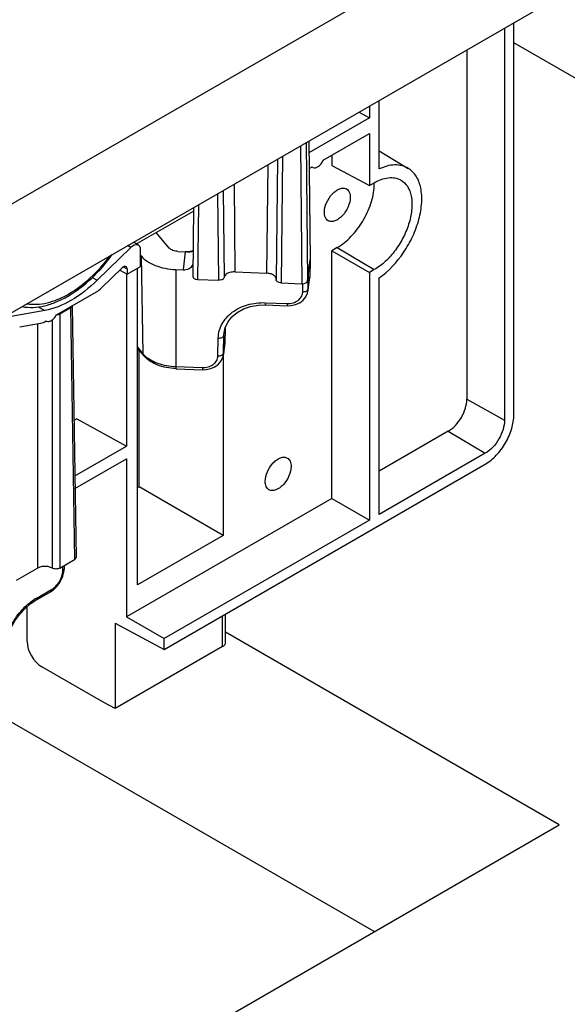
# Model space of a CAD drawing. Units: inches. Extents: x 0 to 34, y 0 to 22.
# Drawn here: x 28.9 to 30, y 13.4 to 15.3 of the extents above; entities that cross this region are included whole.
import ezdxf

# ---------------------------------------------------------------- set-up
doc = ezdxf.new("R2010")
doc.units = ezdxf.units.IN
doc.header["$LTSCALE"] = 1.87
doc.header["$MEASUREMENT"] = 0
doc.layers.add('ALL_ASM_MEM', color=7, linetype='CONTINUOUS')
doc.layers.add('ALL_FEATURES', color=7, linetype='CONTINUOUS')

msp = doc.modelspace()

# ---------------------------------------------------------------- linework, layer by layer
at = {"layer": 'ALL_ASM_MEM', "color": 7, "linetype": 'CONTINUOUS'}
for p, q in [((29.85885, 15.27322), (29.85885, 14.5355)), ((29.87657, 14.54573), (29.87657, 15.28345)), ((29.78803, 15.23234), (29.78803, 14.57498)), ((32.4536, 13.75769), (29.87657, 15.24556)), ((29.60482, 15.12656), (29.60482, 15.10406)), ((29.62327, 15.00829), (29.62327, 15.13721)), ((29.60482, 15.10406), (29.49096, 15.03833)), ((29.58534, 15.11531), (29.60482, 15.10406)), ((29.51789, 15.02454), (29.60482, 15.07472)), ((29.60482, 15.07472), (29.60482, 14.97689)), ((29.4907, 15.06067), (29.49326, 14.83767)), ((29.534, 15.03384), (29.534, 15.01496)), ((29.62327, 15.04245), (29.67793, 15.00931)), ((29.43207, 15.02682), (29.42949, 14.79958)), ((29.49129, 15.00918), (29.49687, 15.0124)), ((29.49687, 15.0124), (29.49851, 15.01108)), ((29.534, 15.01496), (29.60482, 14.97689)), ((29.60482, 14.97689), (29.61404, 14.98221)), ((29.27387, 14.93548), (29.2724, 14.80592)), ((29.16862, 14.8683), (29.27379, 14.92902)), ((29.22839, 14.85932), (29.2037, 14.88855)), ((29.1704, 14.86466), (29.16103, 14.87033)), ((29.16862, 14.86574), (29.16862, 14.8683)), ((29.15591, 14.86026), (29.09274, 14.79867)), ((29.17436, 14.8248), (29.17436, 14.85572)), ((29.17436, 14.8455), (29.17532, 14.84438)), ((29.24471, 14.85297), (29.25845, 14.85241)), ((29.54444, 14.86026), (29.534, 14.85424)), ((29.534, 14.85424), (29.60482, 14.81335)), ((29.534, 14.38813), (29.534, 14.85424)), ((29.14895, 14.81013), (29.17436, 14.8248)), ((29.48843, 14.79756), (29.49323, 14.83724)), ((29.49326, 14.83756), (29.49251, 14.80447)), ((29.49323, 14.83724), (29.49326, 14.83756)), ((29.49326, 14.83756), (29.49326, 14.83767)), ((29.10045, 14.78387), (29.13973, 14.82217)), ((29.13505, 14.8176), (29.14895, 14.81013)), ((29.14774, 14.81078), (29.14774, 14.48657)), ((29.14895, 14.8199), (29.14895, 14.81013)), ((29.16862, 14.22539), (29.16862, 14.82148)), ((29.24059, 14.81895), (29.25433, 14.8184)), ((29.35234, 14.81444), (29.41125, 14.81206)), ((29.61404, 14.81868), (29.60482, 14.81335)), ((29.60482, 14.81335), (29.60482, 14.34725)), ((29.28155, 14.80021), (29.32083, 14.79863)), ((29.43865, 14.79387), (29.47792, 14.79228)), ((29.48966, 14.77972), (29.4923, 14.80155)), ((29.4923, 14.80155), (29.49251, 14.80447)), ((29.62327, 14.3579), (29.62327, 14.80325)), ((29.01601, 14.73337), (29.09139, 14.77689)), ((29.04571, 14.75052), (29.05287, 14.27707)), ((29.40908, 14.75244), (29.45021, 14.75078)), ((28.99395, 14.74163), (28.93078, 14.73028)), ((29.01644, 14.73359), (29.01966, 14.73416)), ((29.01966, 14.73416), (29.02215, 14.73521)), ((29.02215, 14.73521), (29.04282, 14.74714)), ((28.94696, 14.71087), (28.98624, 14.71793)), ((28.99679, 14.72228), (28.99756, 14.72186)), ((28.99683, 14.72234), (28.99757, 14.72186)), ((29.3314, 14.70016), (29.33141, 14.70024)), ((29.3333, 14.70891), (29.33267, 14.68075)), ((29.33246, 14.67783), (29.3302, 14.65917)), ((29.33245, 14.67781), (29.33267, 14.68075)), ((29.16862, 14.67039), (29.1802, 14.65668)), ((29.17138, 14.41015), (29.17138, 14.66711)), ((29.33, 14.6583), (29.33, 14.31857)), ((29.24116, 14.63223), (29.29075, 14.63023)), ((29.05427, 14.53776), (29.04898, 14.5347)), ((29.05427, 14.53776), (29.14774, 14.48657)), ((29.75323, 14.51471), (29.62327, 14.43967)), ((29.05055, 14.43046), (29.14774, 14.48657)), ((29.82283, 14.47312), (29.62327, 14.3579)), ((29.05091, 14.40656), (29.14774, 14.46246)), ((29.14774, 14.46246), (29.14774, 14.16512)), ((29.21855, 14.10377), (29.82283, 14.45266)), ((29.16862, 14.40855), (29.17138, 14.41015)), ((29.33, 14.31857), (29.17138, 14.41015)), ((29.534, 14.38813), (29.14774, 14.16512)), ((29.534, 14.38813), (29.60482, 14.34725)), ((29.60482, 14.34725), (29.21855, 14.12423)), ((29.33, 14.31857), (29.16862, 14.22539)), ((29.02215, 14.25693), (29.04999, 14.273)), ((28.94119, 14.23429), (28.98039, 14.25693)), ((29.03023, 14.24945), (29.031, 14.25621)), ((29.031, 14.25621), (29.03118, 14.26214)), ((28.9757, 14.19562), (29.00485, 14.21245)), ((28.9608, 14.11896), (28.9608, 14.1845)), ((29.14774, 14.16512), (29.21855, 14.12423)), ((29.33433, 14.11717), (29.33433, 14.17062)), ((29.1265, 14.15327), (29.21855, 14.10377)), ((29.1265, 14.15327), (29.1265, 13.99255)), ((29.21855, 14.10377), (29.21855, 14.12423)), ((29.96203, 13.77376), (29.33433, 14.13616)), ((29.32857, 14.10922), (29.1265, 13.99255)), ((29.10525, 14.00397), (28.98863, 14.07131)), ((29.61405, 13.57285), (28.86496, 14.00534)), ((29.1265, 13.99255), (29.10525, 14.00397)), ((28.24994, 12.78527), (29.96203, 13.77376))]:
    msp.add_line(p, q, dxfattribs=at)
at = {"layer": 'ALL_ASM_MEM', "color": 9, "linetype": 'CONTINUOUS'}
for p, q in [((29.47537, 15.05182), (29.47792, 14.79228)), ((29.48586, 15.05788), (29.48843, 14.79756)), ((29.49067, 15.06065), (29.49323, 14.83724)), ((29.44135, 15.03218), (29.43865, 14.79387)), ((29.41357, 15.01614), (29.41125, 14.81206)), ((29.35234, 14.81444), (29.35071, 14.97985)), ((29.31922, 14.96166), (29.32083, 14.79863)), ((29.32972, 14.96773), (29.33133, 14.8039)), ((29.28315, 14.94084), (29.28155, 14.80021)), ((29.15591, 14.86026), (29.14989, 14.8639)), ((29.17532, 14.84438), (29.17887, 14.6604)), ((29.25845, 14.85241), (29.25433, 14.8184)), ((29.54444, 14.86026), (29.61404, 14.81868)), ((29.14179, 14.82369), (29.14895, 14.8199)), ((29.49323, 14.83724), (29.49249, 14.80416)), ((29.24059, 14.81895), (29.24087, 14.63626)), ((29.48984, 14.78229), (29.49049, 14.81456)), ((29.08336, 14.80409), (29.09274, 14.79867)), ((29.47934, 14.77701), (29.47964, 14.79237)), ((29.48984, 14.78229), (29.49249, 14.80416)), ((29.48756, 14.77898), (29.48915, 14.78052)), ((29.48966, 14.77976), (29.48984, 14.78229)), ((29.40879, 14.75647), (29.44992, 14.75481)), ((28.9816, 14.74876), (28.99395, 14.74163)), ((29.02215, 14.73521), (29.02215, 14.25693)), ((29.04282, 14.74714), (29.04999, 14.273)), ((28.98039, 14.71688), (28.98039, 14.25693)), ((29.00823, 14.72407), (29.00823, 14.25693)), ((29.33038, 14.66173), (29.33105, 14.69512)), ((29.33105, 14.69512), (29.33199, 14.70286)), ((29.33105, 14.69512), (29.3314, 14.70016)), ((29.33328, 14.70882), (29.33264, 14.68044)), ((29.31987, 14.65646), (29.32054, 14.68984)), ((29.33264, 14.68044), (29.33038, 14.66173)), ((29.16862, 14.67254), (29.17887, 14.6604)), ((29.3281, 14.65842), (29.32968, 14.65997)), ((29.3302, 14.65919), (29.33038, 14.66173)), ((29.24087, 14.63626), (29.29046, 14.63425)), ((29.78803, 14.57498), (29.85885, 14.5355)), ((29.75323, 14.51471), (29.82283, 14.47312)), ((29.02812, 14.25235), (29.02837, 14.26052)), ((28.97773, 14.19998), (29.00689, 14.21681)), ((29.32857, 14.10922), (29.32857, 14.16729))]:
    msp.add_line(p, q, dxfattribs=at)
at = {"layer": 'ALL_ASM_MEM', "color": 7, "linetype": 'CONTINUOUS'}
for points in [[(29.27295, 14.85469), (29.27122, 14.85371), (29.26768, 14.85262), (29.2636, 14.85214), (29.25849, 14.85241)], [(29.45021, 14.75078), (29.45745, 14.75106), (29.46599, 14.75295), (29.47374, 14.75646), (29.48025, 14.76137), (29.48522, 14.76741), (29.48845, 14.77425), (29.48966, 14.77976)], [(29.3314, 14.70016), (29.33332, 14.70897), (29.33833, 14.71992), (29.34595, 14.72976), (29.35589, 14.73816), (29.36777, 14.74482), (29.38113, 14.7495), (29.39552, 14.75206), (29.40908, 14.75244)], [(29.29075, 14.63023), (29.29797, 14.6305), (29.3065, 14.63239), (29.31425, 14.63589), (29.32078, 14.64081), (29.32575, 14.64684), (29.32899, 14.6537), (29.3302, 14.65919)], [(29.00485, 14.21245), (29.0104, 14.21629), (29.016, 14.22161), (29.02093, 14.22783), (29.02505, 14.23471), (29.02819, 14.242), (29.03023, 14.24945)], [(28.91691, 14.09724), (28.91791, 14.10773), (28.9207, 14.12041), (28.92523, 14.13358), (28.93137, 14.14673), (28.93891, 14.15935), (28.94756, 14.17099), (28.95701, 14.18123), (28.96685, 14.18971), (28.9757, 14.19562)]]:
    msp.add_lwpolyline(points, dxfattribs=at)
for centre, radius, start, end in [((29.5175, 14.98085), 0.09654, 357.21921, 359.97929), ((29.52295, 14.98081), 0.09109, 359.99801, 0.9253)]:
    msp.add_arc(centre, radius, start, end, dxfattribs=at)
at = {"layer": 'ALL_ASM_MEM', "color": 9, "linetype": 'CONTINUOUS'}
for centre, radius, start, end in [((29.21166, 14.68815), 0.04295, 220.23707, 224.80921), ((29.02206, 14.12327), 0.0886, 120.01925, 122.61668)]:
    msp.add_arc(centre, radius, start, end, dxfattribs=at)
at = {"layer": 'ALL_ASM_MEM', "color": 7, "linetype": 'CONTINUOUS'}
for centre, major_axis, ratio, start_param, end_param in [((29.16044, 14.84768), (0.00985, 0.01705), 0.5772854, 5.4979851, 7.4003416), ((29.14199, 14.81587), (0.00492, 0.00853), 0.5770995, -0.7853203, 1.1166616), ((29.2543, 14.83427), (0.01955, -0.00231), 0.8044214, -1.4747323, -0.2506115), ((29.28224, 14.80588), (0.00984, 0), 0.5773528, 3.1364664, 4.6424623), ((29.47861, 14.79795), (0.00984, 0), 0.5773651, -1.640496, -0.0697758), ((29.09139, 14.80904), (0.01968, 0.0341), 0.5773753, -2.3563058, -2.0247442), ((29.03586, 14.75116), (0.00984, 0), 0.577315, -0.7853601, -0.1246456), ((28.9953, 14.75356), (0.01968, 0.0341), 0.5773165, 3.595267, 3.9816516), ((29.04303, 14.27702), (0.00984, 0), 0.577315, -0.7853601, 0.0087984), ((28.98912, 14.10317), (-0.02021, 0.03379), 0.5873325, 0.7763502, 2.3296933), ((29.31465, 14.11697), (0.01968, 0.00029), 0.5671964, -0.7938256, -0.0086323)]:
    msp.add_ellipse(centre, major_axis=major_axis, ratio=ratio, start_param=start_param, end_param=end_param, dxfattribs=at)
for points, knots in [([(29.49851, 15.01108), (29.49989, 15.01033), (29.50377, 15.01002), (29.50922, 15.01284), (29.51425, 15.01781), (29.51685, 15.02216), (29.51789, 15.02454)], [0, 0, 0, 0, 0.1836746, 0.4159396, 0.6974463, 1, 1, 1, 1]), ([(29.67795, 15.0093), (29.67432, 15.0115), (29.66615, 15.01488), (29.64715, 15.01678), (29.63253, 15.01253), (29.62327, 15.00829)], [0, 0, 0, 0, 0.2243067, 0.4603858, 1, 1, 1, 1]), ([(29.62327, 14.80325), (29.64134, 14.81586), (29.66477, 14.84155), (29.68701, 14.88096), (29.69869, 14.91271), (29.70411, 14.94358), (29.70282, 14.97146), (29.69461, 14.99459), (29.68388, 15.0057), (29.67795, 15.0093)], [0, 0, 0, 0, 0.2763777, 0.4236317, 0.5665977, 0.6983903, 0.8141901, 0.9130341, 1, 1, 1, 1]), ([(29.61404, 14.98221), (29.62221, 14.98693), (29.63522, 14.99215), (29.65266, 14.99191), (29.6602, 14.98933), (29.6635, 14.98752)], [0, 0, 0, 0, 0.5474591, 0.7816005, 1, 1, 1, 1]), ([(29.52008, 14.92656), (29.52008, 14.93272), (29.52347, 14.94547), (29.53223, 14.95902), (29.54155, 14.96729), (29.54867, 14.97117), (29.55562, 14.97257), (29.55995, 14.97145), (29.56167, 14.97046)], [0, 0, 0, 0, 0.2698724, 0.5613208, 0.6954621, 0.8131396, 0.912853, 1, 1, 1, 1]), ([(29.54444, 14.86026), (29.55394, 14.86575), (29.572, 14.88075), (29.59338, 14.90921), (29.60848, 14.94171), (29.61339, 14.96497), (29.61393, 14.97616)], [0, 0, 0, 0, 0.2356076, 0.4965166, 0.7593277, 1, 1, 1, 1]), ([(29.6635, 14.98752), (29.66857, 14.98473), (29.67785, 14.97563), (29.6847, 14.95613), (29.68543, 14.93256), (29.68024, 14.90653), (29.66963, 14.88004), (29.65444, 14.85522), (29.63596, 14.83413), (29.62149, 14.82298), (29.61404, 14.81868)], [0, 0, 0, 0, 0.0868113, 0.1858923, 0.3029631, 0.4366717, 0.5812863, 0.7288688, 0.8709153, 1, 1, 1, 1]), ([(29.5688, 14.95469), (29.5688, 14.94854), (29.56542, 14.93578), (29.55666, 14.92224), (29.54733, 14.91397), (29.54022, 14.91008), (29.53326, 14.90869), (29.52894, 14.9098), (29.52722, 14.9108)], [0, 0, 0, 0, 0.2698724, 0.5613208, 0.6954621, 0.8131396, 0.912853, 1, 1, 1, 1]), ([(29.56167, 14.97046), (29.56399, 14.96912), (29.56801, 14.9641), (29.5688, 14.95798), (29.5688, 14.95469)], [0, 0, 0, 0, 0.4491722, 1, 1, 1, 1]), ([(29.52722, 14.9108), (29.5249, 14.91214), (29.52088, 14.91716), (29.52008, 14.92327), (29.52008, 14.92656)], [0, 0, 0, 0, 0.4491722, 1, 1, 1, 1]), ([(28.95168, 14.7491), (28.9584, 14.74786), (28.97258, 14.74699), (28.99429, 14.75017), (29.01651, 14.75753), (29.04722, 14.77306), (29.08424, 14.80186), (29.10939, 14.83084), (29.12114, 14.84692)], [0, 0, 0, 0, 0.1000334, 0.2060196, 0.3195395, 0.4413359, 0.7084246, 1, 1, 1, 1]), ([(29.17532, 14.84438), (29.17855, 14.84054), (29.18695, 14.83351), (29.20244, 14.82586), (29.22072, 14.82073), (29.23384, 14.81923), (29.24059, 14.81895)], [0, 0, 0, 0, 0.209779, 0.4506617, 0.7173989, 1, 1, 1, 1]), ([(29.24471, 14.85297), (29.24144, 14.8531), (29.23551, 14.85414), (29.23012, 14.85728), (29.22839, 14.85932)], [0, 0, 0, 0, 0.550366, 1, 1, 1, 1]), ([(29.35234, 14.81444), (29.35106, 14.81449), (29.3485, 14.81445), (29.34419, 14.81389), (29.33969, 14.81262), (29.33548, 14.81037), (29.33247, 14.80748), (29.33147, 14.80505), (29.33133, 14.8039)], [0, 0, 0, 0, 0.1523075, 0.3021475, 0.5140441, 0.7021855, 0.862335, 1, 1, 1, 1]), ([(29.42956, 14.80107), (29.42948, 14.80252), (29.42815, 14.80566), (29.4239, 14.80904), (29.41806, 14.81134), (29.4136, 14.81197), (29.41125, 14.81206)], [0, 0, 0, 0, 0.1888541, 0.4178727, 0.693427, 1, 1, 1, 1]), ([(29.09274, 14.79867), (29.07786, 14.78416), (29.04758, 14.75995), (29.01131, 14.74475), (28.99395, 14.74163)], [0, 0, 0, 0, 0.5409735, 1, 1, 1, 1]), ([(29.33133, 14.8039), (29.33124, 14.80311), (29.33048, 14.80169), (29.32861, 14.80025), (29.32546, 14.79887), (29.3227, 14.79855), (29.32083, 14.79863)], [0, 0, 0, 0, 0.1874197, 0.3573931, 0.554895, 1, 1, 1, 1]), ([(29.43865, 14.79387), (29.43745, 14.79392), (29.43517, 14.79425), (29.43221, 14.79544), (29.43008, 14.7972), (29.42949, 14.79883), (29.42949, 14.79957)], [0, 0, 0, 0, 0.3084059, 0.5842572, 0.8119064, 1, 1, 1, 1]), ([(28.99757, 14.72186), (28.99885, 14.72116), (29.00236, 14.72076), (29.00746, 14.72308), (29.01228, 14.7274), (29.01489, 14.73124), (29.01601, 14.73337)], [0, 0, 0, 0, 0.185506, 0.4155836, 0.6944424, 1, 1, 1, 1]), ([(29.24116, 14.63223), (29.235, 14.63248), (29.22295, 14.63389), (29.20146, 14.63998), (29.18686, 14.6488), (29.1802, 14.65668)], [0, 0, 0, 0, 0.2757906, 0.5385658, 1, 1, 1, 1]), ([(29.75323, 14.51471), (29.75817, 14.51756), (29.76752, 14.52543), (29.77844, 14.54034), (29.78589, 14.55724), (29.78803, 14.56927), (29.78803, 14.57498)], [0, 0, 0, 0, 0.2372193, 0.5000014, 0.7627827, 1, 1, 1, 1]), ([(29.82283, 14.45266), (29.83046, 14.45706), (29.8449, 14.46921), (29.86175, 14.49224), (29.87326, 14.51834), (29.87657, 14.53692), (29.87657, 14.54573)], [0, 0, 0, 0, 0.2372383, 0.5000014, 0.7627638, 1, 1, 1, 1]), ([(29.85885, 14.5355), (29.85885, 14.52959), (29.85663, 14.51714), (29.84891, 14.49965), (29.83762, 14.48421), (29.82794, 14.47607), (29.82283, 14.47312)], [0, 0, 0, 0, 0.2372173, 0.4999986, 0.7627807, 1, 1, 1, 1]), ([(29.40873, 14.42027), (29.40873, 14.42643), (29.41211, 14.43918), (29.42087, 14.45273), (29.4302, 14.461), (29.43731, 14.46488), (29.44427, 14.46628), (29.44859, 14.46516), (29.45031, 14.46417)], [0, 0, 0, 0, 0.2698724, 0.5613208, 0.6954621, 0.8131396, 0.912853, 1, 1, 1, 1]), ([(29.45031, 14.46417), (29.45264, 14.46283), (29.45665, 14.45781), (29.45745, 14.45169), (29.45745, 14.4484)], [0, 0, 0, 0, 0.4491722, 1, 1, 1, 1]), ([(29.45745, 14.4484), (29.45745, 14.44225), (29.45406, 14.42949), (29.4453, 14.41595), (29.43598, 14.40768), (29.42887, 14.40379), (29.42191, 14.4024), (29.41758, 14.40351), (29.41586, 14.40451)], [0, 0, 0, 0, 0.2698724, 0.5613208, 0.6954621, 0.8131396, 0.912853, 1, 1, 1, 1]), ([(29.41586, 14.40451), (29.41354, 14.40585), (29.40953, 14.41087), (29.40873, 14.41698), (29.40873, 14.42027)], [0, 0, 0, 0, 0.4491722, 1, 1, 1, 1]), ([(29.00823, 14.25693), (29.00625, 14.25807), (29.00166, 14.25973), (28.99431, 14.26053), (28.98696, 14.25973), (28.98237, 14.25807), (28.98039, 14.25693)], [0, 0, 0, 0, 0.2372201, 0.4999927, 0.7627706, 1, 1, 1, 1]), ([(29.02215, 14.25693), (29.02008, 14.25573), (29.01519, 14.25479), (29.0103, 14.25573), (29.00823, 14.25693)], [0, 0, 0, 0, 0.4999926, 1, 1, 1, 1])]:
    msp.add_open_spline(points, degree=3, knots=knots, dxfattribs=at)
at = {"layer": 'ALL_ASM_MEM', "color": 9, "linetype": 'CONTINUOUS'}
for points, knots in [([(28.96123, 14.75462), (28.96716, 14.75359), (28.97977, 14.75293), (28.99921, 14.75586), (29.01939, 14.76255), (29.0477, 14.77673), (29.08222, 14.80315), (29.10593, 14.82978), (29.11711, 14.84461)], [0, 0, 0, 0, 0.0960868, 0.1996412, 0.3121073, 0.4339658, 0.7035895, 1, 1, 1, 1]), ([(29.27294, 14.85367), (29.27104, 14.85255), (29.26604, 14.85142), (29.26111, 14.85191), (29.25845, 14.85241)], [0, 0, 0, 0, 0.4484746, 1, 1, 1, 1]), ([(29.44992, 14.75481), (29.45366, 14.75466), (29.46103, 14.75548), (29.47072, 14.76008), (29.47754, 14.76758), (29.47927, 14.77395), (29.47934, 14.77701)], [0, 0, 0, 0, 0.2756954, 0.5352652, 0.774164, 1, 1, 1, 1]), ([(29.47934, 14.77701), (29.4801, 14.77697), (29.48294, 14.77702), (29.48585, 14.77779), (29.48756, 14.77898)], [0, 0, 0, 0, 0.2707615, 1, 1, 1, 1]), ([(29.48915, 14.78052), (29.48924, 14.78066), (29.48957, 14.7812), (29.48978, 14.78182), (29.48984, 14.78229)], [0, 0, 0, 0, 0.2625964, 1, 1, 1, 1]), ([(29.32054, 14.68984), (29.32064, 14.69445), (29.32195, 14.70373), (29.32725, 14.71689), (29.33564, 14.7288), (29.35073, 14.74267), (29.37549, 14.75447), (29.39757, 14.75692), (29.40879, 14.75647)], [0, 0, 0, 0, 0.1127175, 0.2267805, 0.3441968, 0.4663346, 0.7251286, 1, 1, 1, 1]), ([(29.32054, 14.68984), (29.32181, 14.68978), (29.32428, 14.68992), (29.32758, 14.69094), (29.33008, 14.69263), (29.33095, 14.69432), (29.33105, 14.69512)], [0, 0, 0, 0, 0.3012792, 0.5779731, 0.8101751, 1, 1, 1, 1]), ([(29.17887, 14.6604), (29.17888, 14.66005), (29.179, 14.65873), (29.17956, 14.65743), (29.1802, 14.65668)], [0, 0, 0, 0, 0.2629589, 1, 1, 1, 1]), ([(29.18119, 14.65788), (29.18444, 14.6546), (29.19242, 14.64864), (29.20665, 14.64215), (29.22313, 14.63779), (29.23485, 14.6365), (29.24087, 14.63626)], [0, 0, 0, 0, 0.2138302, 0.4559353, 0.7209614, 1, 1, 1, 1]), ([(29.31987, 14.65646), (29.32064, 14.65642), (29.32348, 14.65646), (29.32639, 14.65724), (29.3281, 14.65842)], [0, 0, 0, 0, 0.2707615, 1, 1, 1, 1]), ([(29.32968, 14.65997), (29.32978, 14.6601), (29.33011, 14.66065), (29.33032, 14.66127), (29.33038, 14.66173)], [0, 0, 0, 0, 0.2625964, 1, 1, 1, 1]), ([(29.29046, 14.63425), (29.2942, 14.6341), (29.30156, 14.63493), (29.31125, 14.63953), (29.31807, 14.64703), (29.31981, 14.6534), (29.31987, 14.65646)], [0, 0, 0, 0, 0.2756964, 0.5352662, 0.7741646, 1, 1, 1, 1]), ([(29.00689, 14.21681), (29.00982, 14.21851), (29.01539, 14.22315), (29.02197, 14.23191), (29.02657, 14.24186), (29.02802, 14.24896), (29.02812, 14.25235)], [0, 0, 0, 0, 0.2372447, 0.4999886, 0.7627359, 1, 1, 1, 1]), ([(29.02812, 14.25235), (29.02892, 14.25279), (29.03029, 14.25381), (29.03098, 14.25546), (29.031, 14.25621)], [0, 0, 0, 0, 0.5493718, 1, 1, 1, 1]), ([(29.00689, 14.21681), (29.00687, 14.2159), (29.00662, 14.21421), (29.0055, 14.21282), (29.00485, 14.21245)], [0, 0, 0, 0, 0.5493498, 1, 1, 1, 1]), ([(28.91403, 14.09338), (28.91433, 14.10315), (28.91838, 14.12366), (28.93136, 14.1526), (28.95005, 14.17849), (28.96589, 14.19252), (28.9743, 14.1979)], [0, 0, 0, 0, 0.2356775, 0.4966285, 0.7593996, 1, 1, 1, 1]), ([(28.97773, 14.19998), (28.97772, 14.19907), (28.97747, 14.19737), (28.97634, 14.19599), (28.9757, 14.19562)], [0, 0, 0, 0, 0.5493499, 1, 1, 1, 1])]:
    msp.add_open_spline(points, degree=3, knots=knots, dxfattribs=at)
for points in [[(29.40879, 14.75647), (29.40904, 14.75514), (29.40857, 14.75369), (29.40908, 14.75244)], [(29.44992, 14.75481), (29.45017, 14.75348), (29.4497, 14.75202), (29.45021, 14.75078)], [(29.24087, 14.63626), (29.24112, 14.63493), (29.24065, 14.63347), (29.24116, 14.63223)], [(29.29046, 14.63425), (29.29071, 14.63293), (29.29024, 14.63147), (29.29075, 14.63023)]]:
    msp.add_open_spline(points, degree=3, dxfattribs=at)
at = {"layer": 'ALL_FEATURES', "color": 7, "linetype": 'CONTINUOUS'}
for p, q in [((28.71276, 14.81564), (30.08104, 15.60563)), ((28.71276, 14.61152), (30.08104, 15.40151))]:
    msp.add_line(p, q, dxfattribs=at)

doc.saveas('drawing.dxf')
